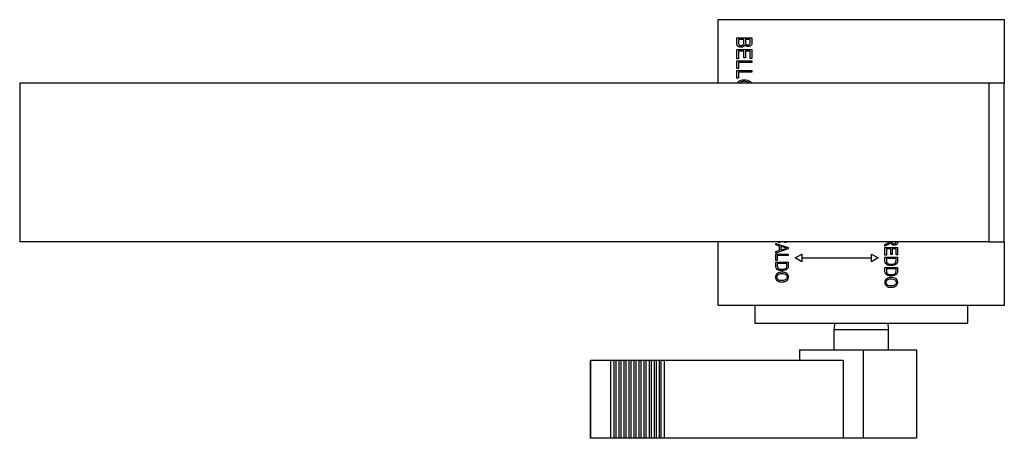
# Model space of a CAD drawing. Units: inches. Extents: x -457 to -40, y -160 to 642.
# Drawn here: x -457 to -268, y 84 to 164 of the extents above; entities that cross this region are included whole.
import ezdxf

# ---------------------------------------------------------------- set-up
doc = ezdxf.new("R2010")
doc.units = ezdxf.units.IN
for name, color, linetype in [('302001', 7, 'Continuous'), ('306002', 7, 'Continuous'), ('306004', 7, 'Continuous'), ('306009', 7, 'Continuous'), ('306014', 7, 'Continuous'), ('656009', 7, 'Continuous'), ('Default', 7, 'Continuous')]:
    doc.layers.add(name, color=color, linetype=linetype)

# ---------------------------------------------------------------- blocks, each defined once
blk = doc.blocks.new('SE2')
at = {"layer": '302001', "color": 7, "linetype": 'Continuous', "ltscale": 25.4}
for p, q in [((-322.57, 152.2), (-322.57, 164.45)), ((-322.57, 164.45), (-267.57, 164.45)), ((-267.57, 164.45), (-267.57, 152.2)), ((-319.02, 160.95), (-316.12, 160.95)), ((-317.68, 160.63), (-318.67, 160.63)), ((-316.46, 160.63), (-317.33, 160.63)), ((-319.02, 156.94), (-319.02, 158.71)), ((-319.02, 158.71), (-316.12, 158.71)), ((-317.69, 158.4), (-318.67, 158.4)), ((-318.67, 158.4), (-318.67, 156.94)), ((-317.69, 157.08), (-317.69, 158.4)), ((-316.46, 158.4), (-317.34, 158.4)), ((-317.34, 158.4), (-317.34, 157.08)), ((-316.46, 156.99), (-316.46, 158.4)), ((-316.12, 158.71), (-316.12, 156.99)), ((-318.67, 156.94), (-319.02, 156.94)), ((-319.02, 155.03), (-319.02, 156.52)), ((-319.02, 156.52), (-316.12, 156.52)), ((-316.12, 156.2), (-318.67, 156.2)), ((-318.67, 156.2), (-318.67, 155.03)), ((-317.34, 157.08), (-317.69, 157.08)), ((-316.12, 156.99), (-316.46, 156.99)), ((-316.12, 156.52), (-316.12, 156.2)), ((-318.67, 155.03), (-319.02, 155.03)), ((-319.02, 153.18), (-319.02, 154.67)), ((-319.02, 154.67), (-316.12, 154.67)), ((-316.12, 154.35), (-318.67, 154.35)), ((-318.67, 154.35), (-318.67, 153.18)), ((-316.12, 154.67), (-316.12, 154.35)), ((-318.67, 153.18), (-319.02, 153.18)), ((-267.57, 152.2), (-270.57, 152.2)), ((-322.57, 109.45), (-322.57, 121.7)), ((-311.52, 121.12), (-311.52, 121.4)), ((-311.52, 121.4), (-309.11, 120.63)), ((-310.7, 121.7), (-310.75, 121.51)), ((-309.77, 121.54), (-309.81, 121.7)), ((-270.57, 121.7), (-267.57, 121.7)), ((-267.57, 121.7), (-267.57, 109.45)), ((-310.79, 120.9), (-311.52, 121.12)), ((-309.11, 120.35), (-311.52, 119.54)), ((-311.52, 119.84), (-310.79, 120.07)), ((-311.52, 119.54), (-311.52, 119.84)), ((-311.52, 118.1), (-311.52, 119.34)), ((-311.52, 119.34), (-309.11, 119.34)), ((-310.79, 120.07), (-310.79, 120.9)), ((-310.53, 120.83), (-310.53, 120.15)), ((-309.11, 120.63), (-309.11, 120.35)), ((-309.11, 119.34), (-309.11, 119.08)), ((-307.82, 118.61), (-306.52, 119.36)), ((-306.52, 119.36), (-306.52, 118.64)), ((-293.11, 118.64), (-293.11, 119.36)), ((-293.11, 119.36), (-291.82, 118.61)), ((-290.52, 120.86), (-290.52, 121.19)), ((-290.52, 119.13), (-290.52, 120.61)), ((-290.52, 120.61), (-288.11, 120.61)), ((-289.42, 120.34), (-290.24, 120.34)), ((-290.24, 120.34), (-290.24, 119.13)), ((-289.42, 119.24), (-289.42, 120.34)), ((-288.39, 120.34), (-289.13, 120.34)), ((-289.13, 120.34), (-289.13, 119.24)), ((-288.39, 119.17), (-288.39, 120.34)), ((-288.11, 120.61), (-288.11, 119.17)), ((-311.24, 118.1), (-311.52, 118.1)), ((-311.52, 117.79), (-309.11, 117.79)), ((-309.11, 119.08), (-311.24, 119.08)), ((-311.24, 119.08), (-311.24, 118.1)), ((-309.39, 117.53), (-311.24, 117.53)), ((-306.52, 117.86), (-307.82, 118.61)), ((-306.52, 118.64), (-293.11, 118.64)), ((-306.52, 118.59), (-306.52, 117.86)), ((-293.11, 118.59), (-306.52, 118.59)), ((-291.82, 118.61), (-293.11, 117.86)), ((-293.11, 117.86), (-293.11, 118.59)), ((-290.24, 119.13), (-290.52, 119.13)), ((-290.52, 118.76), (-288.11, 118.76)), ((-288.39, 118.5), (-290.24, 118.5)), ((-289.13, 119.24), (-289.42, 119.24)), ((-288.11, 119.17), (-288.39, 119.17)), ((-290.52, 116.77), (-288.11, 116.77)), ((-288.39, 116.5), (-290.24, 116.5)), ((-267.57, 109.45), (-322.57, 109.45))]:
    blk.add_line(p, q, dxfattribs=at)
for points, knots in [([(-317.47, 159.59), (-317.52, 159.45), (-317.61, 159.35), (-317.73, 159.27), (-317.85, 159.19), (-318, 159.15), (-318.35, 159.15), (-318.5, 159.18), (-318.64, 159.25), (-318.77, 159.33), (-318.86, 159.42), (-318.92, 159.54), (-318.98, 159.66), (-319.02, 159.83), (-319.02, 160.04), (-319.02, 160.34), (-319.02, 160.64), (-319.02, 160.95)], [0, 0, 0, 0, 0.132089, 0.132089, 0.132089, 0.28116, 0.28116, 0.428611, 0.428611, 0.428611, 0.557684, 0.557684, 0.557684, 0.716624, 0.716624, 0.716624, 1, 1, 1, 1]), ([(-318.67, 160.63), (-318.67, 160.43), (-318.67, 160.23), (-318.67, 160.04), (-318.67, 159.91), (-318.66, 159.81), (-318.64, 159.75), (-318.6, 159.66), (-318.55, 159.59), (-318.47, 159.54), (-318.39, 159.5), (-318.29, 159.47), (-318.06, 159.47), (-317.97, 159.49), (-317.89, 159.54), (-317.82, 159.58), (-317.76, 159.64), (-317.73, 159.72), (-317.69, 159.8), (-317.68, 159.92), (-317.68, 160.08), (-317.68, 160.26), (-317.68, 160.45), (-317.68, 160.63)], [0, 0, 0, 0, 0.203008, 0.203008, 0.203008, 0.303371, 0.303371, 0.303371, 0.396333, 0.396333, 0.396333, 0.502921, 0.502921, 0.600772, 0.600772, 0.600772, 0.686337, 0.686337, 0.686337, 0.811477, 0.811477, 0.811477, 1, 1, 1, 1]), ([(-316.12, 160.95), (-316.12, 160.65), (-316.12, 160.35), (-316.12, 160.05), (-316.12, 159.87), (-316.14, 159.73), (-316.2, 159.62), (-316.25, 159.52), (-316.34, 159.43), (-316.58, 159.29), (-316.71, 159.26), (-316.99, 159.26), (-317.11, 159.29), (-317.21, 159.35), (-317.32, 159.4), (-317.41, 159.49), (-317.47, 159.59)], [0, 0, 0, 0, 0.312805, 0.312805, 0.312805, 0.468361, 0.468361, 0.468361, 0.60662, 0.60662, 0.74488, 0.74488, 0.873798, 0.873798, 0.873798, 1, 1, 1, 1]), ([(-317.33, 160.63), (-317.33, 160.46), (-317.33, 160.29), (-317.33, 160.11), (-317.33, 159.98), (-317.32, 159.88), (-317.3, 159.83), (-317.28, 159.75), (-317.23, 159.68), (-317.1, 159.59), (-317.01, 159.57), (-316.8, 159.57), (-316.71, 159.59), (-316.64, 159.63), (-316.57, 159.67), (-316.53, 159.73), (-316.5, 159.79), (-316.47, 159.86), (-316.46, 159.98), (-316.46, 160.15), (-316.46, 160.31), (-316.46, 160.47), (-316.46, 160.63)], [0, 0, 0, 0, 0.194397, 0.194397, 0.194397, 0.303027, 0.303027, 0.303027, 0.404388, 0.404388, 0.50575, 0.50575, 0.600121, 0.600121, 0.600121, 0.682575, 0.682575, 0.682575, 0.820111, 0.820111, 0.820111, 1, 1, 1, 1]), ([(-318.96, 152.2), (-318.89, 152.35), (-318.77, 152.49), (-318.61, 152.6), (-318.33, 152.79), (-318, 152.89), (-317.6, 152.89)], [0.8113816, 0.8113816, 0.8113816, 0.8113816, 0.8742248, 0.8742248, 0.8742248, 1, 1, 1, 1]), ([(-317.61, 152.56), (-317.97, 152.56), (-318.24, 152.48), (-318.44, 152.33), (-318.49, 152.29), (-318.53, 152.25), (-318.57, 152.21)], [0, 0, 0, 0, 0.1382231, 0.1382231, 0.1382231, 0.1682985, 0.1682985, 0.1682985, 0.1682985]), ([(-316.56, 152.2), (-316.6, 152.25), (-316.64, 152.29), (-316.69, 152.33), (-316.89, 152.48), (-317.19, 152.56), (-317.61, 152.56)], [0.821235, 0.821235, 0.821235, 0.821235, 0.8495027, 0.8495027, 0.8495027, 1, 1, 1, 1]), ([(-317.6, 152.89), (-317.11, 152.89), (-316.73, 152.78), (-316.46, 152.56), (-316.33, 152.45), (-316.23, 152.33), (-316.17, 152.2)], [0, 0, 0, 0, 0.1436343, 0.1436343, 0.1436343, 0.1986216, 0.1986216, 0.1986216, 0.1986216]), ([(-290.52, 121.19), (-290.36, 121.28), (-290.19, 121.37), (-290.02, 121.46), (-289.83, 121.56), (-289.69, 121.64), (-289.62, 121.69), (-289.62, 121.69), (-289.62, 121.69), (-289.62, 121.69)], [0, 0, 0, 0, 0.3249404, 0.3249404, 0.3249404, 0.5887476, 0.5887476, 0.5887476, 0.5910054, 0.5910054, 0.5910054, 0.5910054]), ([(-289.42, 121.59), (-289.47, 121.51), (-289.51, 121.45), (-289.56, 121.41), (-289.65, 121.33), (-289.75, 121.27), (-289.87, 121.21), (-290.09, 121.1), (-290.3, 120.98), (-290.52, 120.86)], [0, 0, 0, 0, 0.165357, 0.165357, 0.165357, 0.443533, 0.443533, 0.443533, 1, 1, 1, 1]), ([(-288.11, 121.7), (-288.11, 121.53), (-288.13, 121.41), (-288.22, 121.24), (-288.29, 121.17), (-288.5, 121.05), (-288.63, 121.03), (-288.95, 121.03), (-289.09, 121.08), (-289.21, 121.17), (-289.32, 121.26), (-289.39, 121.4), (-289.42, 121.59)], [0.3070961, 0.3070961, 0.3070961, 0.3070961, 0.423762, 0.423762, 0.5486423, 0.5486423, 0.6735226, 0.6735226, 0.8376095, 0.8376095, 0.8376095, 1, 1, 1, 1]), ([(-289.17, 121.7), (-289.16, 121.62), (-289.15, 121.55), (-289.13, 121.5), (-289.1, 121.44), (-289.05, 121.39), (-288.99, 121.35), (-288.92, 121.32), (-288.85, 121.3), (-288.64, 121.3), (-288.55, 121.33), (-288.41, 121.47), (-288.38, 121.57), (-288.37, 121.7)], [0.2473368, 0.2473368, 0.2473368, 0.2473368, 0.3300316, 0.3300316, 0.3300316, 0.41152, 0.41152, 0.41152, 0.4995339, 0.4995339, 0.6281695, 0.6281695, 0.7487656, 0.7487656, 0.7487656, 0.7487656]), ([(-309.36, 120.5), (-309.52, 120.52), (-309.67, 120.56), (-309.82, 120.61), (-310.06, 120.68), (-310.3, 120.75), (-310.53, 120.83)], [0, 0, 0, 0, 0.389777, 0.389777, 0.389777, 1, 1, 1, 1]), ([(-310.53, 120.15), (-310.31, 120.22), (-310.09, 120.29), (-309.86, 120.36), (-309.66, 120.42), (-309.49, 120.47), (-309.36, 120.5)], [0, 0, 0, 0, 0.574503, 0.574503, 0.574503, 1, 1, 1, 1]), ([(-309.11, 117.79), (-309.11, 117.56), (-309.11, 117.34), (-309.11, 117.11), (-309.11, 116.94), (-309.12, 116.81), (-309.15, 116.72), (-309.19, 116.6), (-309.26, 116.51), (-309.36, 116.42), (-309.46, 116.34), (-309.59, 116.27), (-309.75, 116.22), (-309.9, 116.17), (-310.09, 116.15), (-310.58, 116.15), (-310.81, 116.19), (-311, 116.27), (-311.19, 116.35), (-311.32, 116.46), (-311.4, 116.58), (-311.48, 116.71), (-311.52, 116.87), (-311.52, 117.08), (-311.52, 117.32), (-311.52, 117.55), (-311.52, 117.79)], [0, 0, 0, 0, 0.139673, 0.139673, 0.139673, 0.219154, 0.219154, 0.219154, 0.295233, 0.295233, 0.295233, 0.384221, 0.384221, 0.384221, 0.497975, 0.497975, 0.643376, 0.643376, 0.643376, 0.748836, 0.748836, 0.748836, 0.854074, 0.854074, 0.854074, 1, 1, 1, 1]), ([(-311.24, 117.53), (-311.24, 117.39), (-311.24, 117.25), (-311.24, 117.11), (-311.24, 116.94), (-311.21, 116.81), (-311.15, 116.72), (-311.1, 116.63), (-311.01, 116.56), (-310.89, 116.52), (-310.72, 116.45), (-310.53, 116.42), (-310.05, 116.42), (-309.86, 116.46), (-309.72, 116.52), (-309.58, 116.59), (-309.49, 116.67), (-309.44, 116.78), (-309.41, 116.85), (-309.39, 116.96), (-309.39, 117.11), (-309.39, 117.25), (-309.39, 117.39), (-309.39, 117.53)], [0, 0, 0, 0, 0.120205, 0.120205, 0.120205, 0.235209, 0.235209, 0.235209, 0.332881, 0.332881, 0.332881, 0.497234, 0.497234, 0.673161, 0.673161, 0.673161, 0.784279, 0.784279, 0.784279, 0.881615, 0.881615, 0.881615, 1, 1, 1, 1]), ([(-288.11, 118.76), (-288.11, 118.54), (-288.11, 118.31), (-288.11, 118.08), (-288.11, 117.91), (-288.12, 117.78), (-288.15, 117.69), (-288.19, 117.58), (-288.26, 117.48), (-288.36, 117.39), (-288.47, 117.31), (-288.59, 117.24), (-288.75, 117.19), (-288.9, 117.15), (-289.09, 117.12), (-289.58, 117.12), (-289.81, 117.16), (-290, 117.24), (-290.19, 117.32), (-290.32, 117.43), (-290.4, 117.55), (-290.49, 117.68), (-290.52, 117.84), (-290.52, 118.05), (-290.52, 118.29), (-290.52, 118.53), (-290.52, 118.76)], [0, 0, 0, 0, 0.139687, 0.139687, 0.139687, 0.219175, 0.219175, 0.219175, 0.295024, 0.295024, 0.295024, 0.38415, 0.38415, 0.38415, 0.497916, 0.497916, 0.64333, 0.64333, 0.64333, 0.748801, 0.748801, 0.748801, 0.854045, 0.854045, 0.854045, 1, 1, 1, 1]), ([(-290.24, 118.5), (-290.24, 118.36), (-290.24, 118.22), (-290.24, 118.08), (-290.24, 117.91), (-290.21, 117.78), (-290.15, 117.69), (-290.1, 117.61), (-290.01, 117.54), (-289.89, 117.49), (-289.72, 117.42), (-289.53, 117.4), (-289.05, 117.4), (-288.86, 117.43), (-288.58, 117.56), (-288.49, 117.65), (-288.44, 117.75), (-288.41, 117.82), (-288.39, 117.93), (-288.39, 118.09), (-288.39, 118.22), (-288.39, 118.36), (-288.39, 118.5)], [0, 0, 0, 0, 0.120554, 0.120554, 0.120554, 0.235452, 0.235452, 0.235452, 0.332959, 0.332959, 0.332959, 0.476567, 0.476567, 0.630287, 0.630287, 0.784008, 0.784008, 0.784008, 0.881253, 0.881253, 0.881253, 1, 1, 1, 1]), ([(-310.35, 115.87), (-309.94, 115.87), (-309.62, 115.77), (-309.4, 115.59), (-309.18, 115.41), (-309.07, 115.19), (-309.07, 114.74), (-309.12, 114.58), (-309.21, 114.44), (-309.31, 114.29), (-309.46, 114.18), (-309.64, 114.09), (-309.83, 114.01), (-310.06, 113.97), (-310.68, 113.97), (-310.97, 114.05), (-311.19, 114.21), (-311.44, 114.39), (-311.57, 114.63), (-311.57, 115.21), (-311.44, 115.45), (-311.18, 115.62), (-310.95, 115.78), (-310.67, 115.87), (-310.35, 115.87)], [0, 0, 0, 0, 0.143593, 0.143593, 0.143593, 0.255771, 0.255771, 0.327458, 0.327458, 0.327458, 0.406907, 0.406907, 0.406907, 0.503234, 0.503234, 0.636656, 0.636656, 0.636656, 0.754763, 0.754763, 0.874183, 0.874183, 0.874183, 1, 1, 1, 1]), ([(-310.35, 115.59), (-310.65, 115.59), (-310.88, 115.53), (-311.04, 115.4), (-311.21, 115.27), (-311.29, 115.11), (-311.29, 114.73), (-311.21, 114.57), (-310.88, 114.3), (-310.63, 114.24), (-310.1, 114.24), (-309.92, 114.27), (-309.75, 114.34), (-309.63, 114.39), (-309.53, 114.47), (-309.38, 114.68), (-309.34, 114.79), (-309.34, 115.11), (-309.42, 115.27), (-309.59, 115.4), (-309.75, 115.53), (-310.01, 115.59), (-310.35, 115.59)], [0, 0, 0, 0, 0.138156, 0.138156, 0.138156, 0.263663, 0.263663, 0.391315, 0.391315, 0.518967, 0.518967, 0.601303, 0.601303, 0.601303, 0.669893, 0.669893, 0.738483, 0.738483, 0.84949, 0.84949, 0.84949, 1, 1, 1, 1]), ([(-288.11, 116.77), (-288.11, 116.54), (-288.11, 116.31), (-288.11, 116.08), (-288.11, 115.91), (-288.12, 115.78), (-288.15, 115.7), (-288.19, 115.58), (-288.26, 115.48), (-288.36, 115.39), (-288.46, 115.31), (-288.59, 115.24), (-288.75, 115.2), (-288.9, 115.15), (-289.09, 115.13), (-289.58, 115.13), (-289.81, 115.17), (-290, 115.25), (-290.19, 115.33), (-290.32, 115.43), (-290.4, 115.56), (-290.48, 115.68), (-290.52, 115.85), (-290.52, 116.05), (-290.52, 116.29), (-290.52, 116.53), (-290.52, 116.77)], [0, 0, 0, 0, 0.139673, 0.139673, 0.139673, 0.219154, 0.219154, 0.219154, 0.295233, 0.295233, 0.295233, 0.384221, 0.384221, 0.384221, 0.497975, 0.497975, 0.643376, 0.643376, 0.643376, 0.748836, 0.748836, 0.748836, 0.854074, 0.854074, 0.854074, 1, 1, 1, 1]), ([(-290.24, 116.5), (-290.24, 116.36), (-290.24, 116.22), (-290.24, 116.08), (-290.24, 115.91), (-290.21, 115.78), (-290.15, 115.69), (-290.1, 115.61), (-290.01, 115.54), (-289.89, 115.49), (-289.72, 115.43), (-289.53, 115.4), (-289.05, 115.4), (-288.86, 115.43), (-288.72, 115.5), (-288.58, 115.56), (-288.49, 115.65), (-288.44, 115.75), (-288.41, 115.82), (-288.39, 115.94), (-288.39, 116.09), (-288.39, 116.23), (-288.39, 116.36), (-288.39, 116.5)], [0, 0, 0, 0, 0.120554, 0.120554, 0.120554, 0.235451, 0.235451, 0.235451, 0.332975, 0.332975, 0.332975, 0.497202, 0.497202, 0.672994, 0.672994, 0.672994, 0.784009, 0.784009, 0.784009, 0.881253, 0.881253, 0.881253, 1, 1, 1, 1]), ([(-289.35, 114.84), (-288.94, 114.84), (-288.62, 114.75), (-288.4, 114.57), (-288.18, 114.39), (-288.07, 114.16), (-288.07, 113.72), (-288.12, 113.56), (-288.21, 113.42), (-288.31, 113.27), (-288.46, 113.16), (-288.64, 113.07), (-288.83, 112.99), (-289.06, 112.95), (-289.68, 112.95), (-289.97, 113.03), (-290.19, 113.19), (-290.44, 113.37), (-290.57, 113.6), (-290.57, 114.19), (-290.44, 114.42), (-290.18, 114.6), (-289.95, 114.76), (-289.67, 114.84), (-289.35, 114.84)], [0, 0, 0, 0, 0.143634, 0.143634, 0.143634, 0.255007, 0.255007, 0.327267, 0.327267, 0.327267, 0.406729, 0.406729, 0.406729, 0.503067, 0.503067, 0.636505, 0.636505, 0.636505, 0.755037, 0.755037, 0.874225, 0.874225, 0.874225, 1, 1, 1, 1]), ([(-289.35, 114.57), (-289.65, 114.57), (-289.88, 114.51), (-290.04, 114.37), (-290.21, 114.24), (-290.29, 114.08), (-290.29, 113.7), (-290.21, 113.54), (-290.04, 113.41), (-289.88, 113.28), (-289.63, 113.22), (-289.1, 113.22), (-288.92, 113.25), (-288.75, 113.32), (-288.63, 113.37), (-288.53, 113.45), (-288.45, 113.55), (-288.38, 113.65), (-288.34, 113.77), (-288.34, 114.09), (-288.42, 114.25), (-288.59, 114.38), (-288.75, 114.51), (-289.01, 114.57), (-289.35, 114.57)], [0, 0, 0, 0, 0.138284, 0.138284, 0.138284, 0.242089, 0.242089, 0.349474, 0.349474, 0.349474, 0.502629, 0.502629, 0.601414, 0.601414, 0.601414, 0.673776, 0.673776, 0.673776, 0.741411, 0.741411, 0.849451, 0.849451, 0.849451, 1, 1, 1, 1])]:
    blk.add_open_spline(points, degree=3, knots=knots, dxfattribs=at)
for points in [[(-310.75, 121.51), (-310.94, 121.54), (-311.09, 121.6), (-311.21, 121.68)], [(-309.4, 121.69), (-309.5, 121.63), (-309.62, 121.57), (-309.77, 121.54)]]:
    blk.add_open_spline(points, degree=3, dxfattribs=at)
at = {"layer": '306002', "color": 7, "linetype": 'Continuous', "ltscale": 25.4}
for p, q in [((-306.98, 100.9), (-306.98, 98.9)), ((-306.98, 100.9), (-294.72, 100.9)), ((-294.72, 100.9), (-294.72, 83.9)), ((-294.72, 100.9), (-284.44, 100.9)), ((-284.44, 100.9), (-284.44, 83.9)), ((-347.18, 83.9), (-347.18, 98.9)), ((-347.18, 98.9), (-347.12, 98.9)), ((-343.29, 98.9), (-347.12, 98.9)), ((-347.12, 98.9), (-347.12, 83.9)), ((-343.29, 98.9), (-343.29, 83.9)), ((-342.58, 98.9), (-343.29, 98.9)), ((-342.26, 98.9), (-342.58, 98.9)), ((-342.58, 83.9), (-342.58, 98.9)), ((-342.26, 98.9), (-342.26, 83.9)), ((-341.62, 98.9), (-342.26, 98.9)), ((-341.3, 98.9), (-341.62, 98.9)), ((-341.62, 83.9), (-341.62, 98.9)), ((-341.3, 98.9), (-341.3, 83.9)), ((-340.66, 98.9), (-341.3, 98.9)), ((-340.33, 98.9), (-340.66, 98.9)), ((-340.66, 83.9), (-340.66, 98.9)), ((-340.33, 98.9), (-340.33, 83.9)), ((-339.69, 98.9), (-340.33, 98.9)), ((-339.37, 98.9), (-339.69, 98.9)), ((-339.69, 83.9), (-339.69, 98.9)), ((-339.37, 98.9), (-339.37, 83.9)), ((-338.73, 98.9), (-339.37, 98.9)), ((-338.41, 98.9), (-338.73, 98.9)), ((-338.73, 83.9), (-338.73, 98.9)), ((-338.41, 98.9), (-338.41, 83.9)), ((-337.76, 98.9), (-338.41, 98.9)), ((-337.44, 98.9), (-337.76, 98.9)), ((-337.76, 83.9), (-337.76, 98.9)), ((-337.44, 98.9), (-337.44, 83.9)), ((-336.8, 98.9), (-337.44, 98.9)), ((-336.48, 98.9), (-336.8, 98.9)), ((-336.8, 83.9), (-336.8, 98.9)), ((-336.48, 98.9), (-336.48, 83.9)), ((-335.83, 98.9), (-336.48, 98.9)), ((-335.51, 98.9), (-335.83, 98.9)), ((-335.83, 83.9), (-335.83, 98.9)), ((-335.51, 98.9), (-335.51, 83.9)), ((-334.87, 98.9), (-335.51, 98.9)), ((-334.55, 98.9), (-334.87, 98.9)), ((-334.87, 83.9), (-334.87, 98.9)), ((-334.55, 98.9), (-334.55, 83.9)), ((-333.91, 98.9), (-334.55, 98.9)), ((-333.58, 98.9), (-333.91, 98.9)), ((-333.91, 83.9), (-333.91, 98.9)), ((-333.58, 83.9), (-333.58, 98.9)), ((-332.94, 98.9), (-333.58, 98.9)), ((-298.55, 98.9), (-332.94, 98.9)), ((-332.94, 83.9), (-332.94, 98.9)), ((-298.55, 98.9), (-298.55, 83.9)), ((-347.18, 83.9), (-347.12, 83.9)), ((-343.29, 83.9), (-347.12, 83.9)), ((-342.58, 83.9), (-343.29, 83.9)), ((-342.26, 83.9), (-342.58, 83.9)), ((-341.62, 83.9), (-342.26, 83.9)), ((-341.3, 83.9), (-341.62, 83.9)), ((-340.66, 83.9), (-341.3, 83.9)), ((-340.33, 83.9), (-340.66, 83.9)), ((-339.69, 83.9), (-340.33, 83.9)), ((-339.37, 83.9), (-339.69, 83.9)), ((-338.73, 83.9), (-339.37, 83.9)), ((-338.41, 83.9), (-338.73, 83.9)), ((-337.76, 83.9), (-338.41, 83.9)), ((-337.44, 83.9), (-337.76, 83.9)), ((-336.8, 83.9), (-337.44, 83.9)), ((-336.48, 83.9), (-336.8, 83.9)), ((-335.83, 83.9), (-336.48, 83.9)), ((-335.51, 83.9), (-335.83, 83.9)), ((-334.87, 83.9), (-335.51, 83.9)), ((-334.55, 83.9), (-334.87, 83.9)), ((-333.91, 83.9), (-334.55, 83.9)), ((-333.58, 83.9), (-333.91, 83.9)), ((-332.94, 83.9), (-333.58, 83.9)), ((-298.55, 83.9), (-332.94, 83.9)), ((-294.72, 83.9), (-298.55, 83.9)), ((-284.44, 83.9), (-294.72, 83.9))]:
    blk.add_line(p, q, dxfattribs=at)
at = {"layer": '306004', "color": 7, "linetype": 'Continuous', "ltscale": 25.4}
for p, q in [((-315.57, 109.45), (-315.57, 106.05)), ((-274.57, 106.05), (-274.57, 109.45)), ((-315.57, 106.05), (-274.57, 106.05))]:
    blk.add_line(p, q, dxfattribs=at)
at = {"layer": '306009', "color": 7, "linetype": 'Continuous', "ltscale": 25.4}
for p, q in [((-289.82, 104.79), (-300.32, 104.79)), ((-300.32, 104.79), (-300.32, 100.9)), ((-289.82, 100.9), (-289.82, 104.79))]:
    blk.add_line(p, q, dxfattribs=at)
for centre, start, end in [((-295.32, 104.79), 165.4251, 180), ((-294.82, 104.79), 0, 14.5749)]:
    blk.add_arc(centre, 5, start, end, dxfattribs=at)
at = {"layer": '306014', "color": 7, "linetype": 'Continuous', "ltscale": 25.4}
blk.add_line((-267.57, 121.7), (-267.57, 152.2), dxfattribs=at)
at = {"layer": '656009', "color": 7, "linetype": 'Continuous', "ltscale": 25.4}
for p, q in [((-270.57, 152.2), (-456.93, 152.2)), ((-456.93, 152.2), (-456.93, 121.7)), ((-270.57, 152.2), (-270.57, 121.7)), ((-270.57, 121.7), (-456.93, 121.7))]:
    blk.add_line(p, q, dxfattribs=at)

msp = doc.modelspace()

# ---------------------------------------------------------------- block references
at = {"layer": 'Default'}
msp.add_blockref('SE2', (0, 0), dxfattribs=at)

doc.saveas('drawing.dxf')
